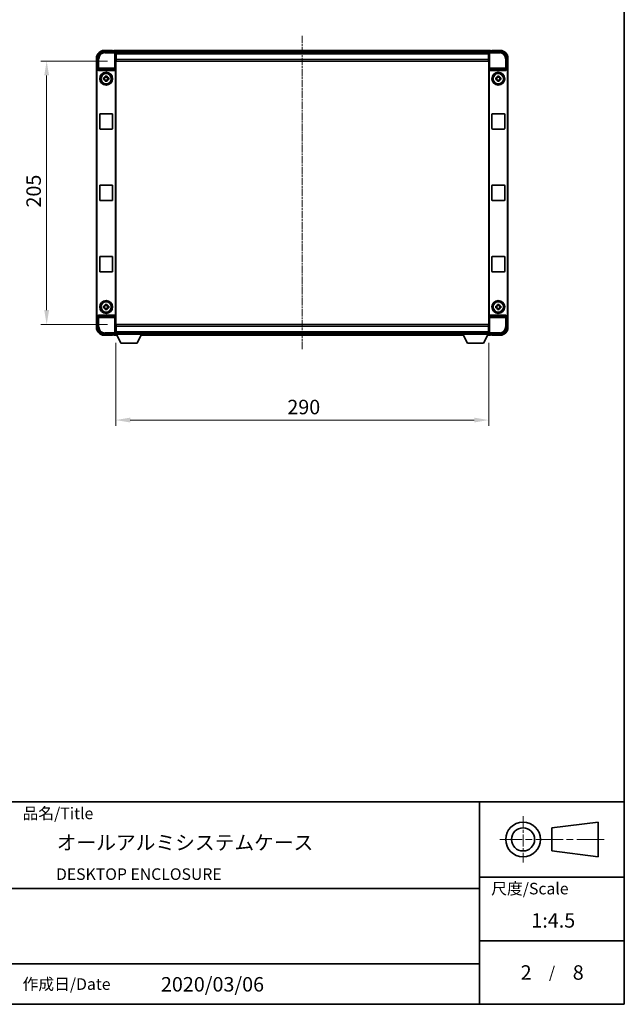
# Model space of a CAD drawing. Units: millimetres. Extents: x -1 to 9844, y 6 to 1270.
# Drawn here: x 2471 to 2942, y 6 to 772 of the extents above; entities that cross this region are included whole.
import ezdxf
from ezdxf.enums import TextEntityAlignment as Align

# ---------------------------------------------------------------- set-up
doc = ezdxf.new("R2010")
doc.units = ezdxf.units.MM
doc.linetypes.add('CHAIN', pattern=[0.3543, 0.2362, -0.0295, 0.0591, -0.0295])
for name, color, linetype, lineweight in [('Border (ISO)', 7, 'Continuous', 35), ('Dimension (ISO)', 7, 'Continuous', 18), ('Dimension (ISO) @ 1', 7, 'Continuous', 18), ('Title (ISO)', 7, 'Continuous', 35), ('Visible (ISO)', 7, 'Continuous', 35), ('Visible Narrow (ISO)', 7, 'Continuous', 25)]:
    doc.layers.add(name, color=color, linetype=linetype, lineweight=lineweight)
doc.layers.add('Centerline (ISO)', color=7, linetype='Continuous', lineweight=18, true_color=0x80ffff)
doc.layers.add('Hatch (ISO)', color=1, linetype='Continuous', lineweight=18, true_color=0xff0000)
doc.styles.add('Note Text (TK)', font='MS PGothic.ttf')
doc.styles.add('文字スタイル67', font='arial.ttf')
doc.dimstyles.new('Default - Method 1b (TK)', dxfattribs={"dimscale": 3, "dimtxt": 2.5, "dimasz": 2.5, "dimexe": 1, "dimexo": 1.5, "dimgap": 1, "dimtad": 1, "dimtoh": 1, "dimrnd": 1e-08, "dimdsep": 46, "dimtxsty": 'Note Text (TK)', "dimcen": 0.09, "dimdle": 5, "dimclrd": 100, "dimclre": 100, "dimclrt": 7, "dimadec": 1, "dimazin": 1, "dimtfac": 1, "dimtmove": 0, "dimatfit": 3, "dimfxl": 0, "dimtolj": 1, "dimlwd": -1, "dimlwe": -1, "dimarcsym": 0})

# ---------------------------------------------------------------- blocks, each defined once
blk = doc.blocks.new('図面枠 tk図枠')
at = {"layer": 'Border (ISO)'}
for p in [(405.5, 289), (14.5, 8)]:
    blk.add_line(p, (405.5, 8), dxfattribs=at)
blk = doc.blocks.new('表題欄 tk表題欄')
at = {"layer": 'Hatch (ISO)'}
h = blk.add_hatch(color=256, dxfattribs=at)
edge = h.paths.add_edge_path(flags=0)
edge.add_arc((95.58, 236.3), 0.596, 270, 360)
edge.add_line((96.17, 236.3), (96.17, 239.71))
edge.add_arc((95.58, 239.71), 0.596, 0, 90)
edge.add_line((95.58, 240.31), (79.14, 240.31))
edge.add_arc((79.14, 239.71), 0.596, 90, 180)
edge.add_line((78.54, 239.71), (78.54, 236.3))
edge.add_arc((79.14, 236.3), 0.596, 180, 270)
edge.add_line((79.14, 235.7), (95.58, 235.7))
edge = h.paths.add_edge_path()
edge.add_line((77.84, 239.96), (77.84, 236.05))
edge.add_arc((78.54, 236.05), 0.702, 180, 270)
edge.add_line((78.54, 235.35), (96.17, 235.35))
edge.add_arc((96.17, 236.05), 0.702, 270, 360)
edge.add_line((96.87, 236.05), (96.87, 239.96))
edge.add_arc((96.17, 239.96), 0.702, 0, 90)
edge.add_line((96.17, 240.66), (78.54, 240.66))
edge.add_arc((78.54, 239.96), 0.702, 90, 180)
for points in [[(79.07, 239.15), (79.07, 238.66), (79.92, 238.66), (79.92, 236.66), (80.51, 236.66), (80.51, 238.66), (81.36, 238.66), (81.36, 239.15)], [(85.68, 236.66), (84.94, 237.89), (84.42, 237.32), (84.42, 236.66), (83.9, 236.66), (83.9, 239.15), (84.42, 239.15), (84.42, 238.1), (85.39, 239.15), (86.11, 239.15), (85.32, 238.3), (86.3, 236.66)], [(92.09, 239.15), (92.09, 236.66), (92.61, 236.66), (92.61, 237.66), (93.77, 237.66), (93.77, 236.66), (94.29, 236.66), (94.29, 239.15), (93.77, 239.15), (93.77, 238.15), (92.61, 238.15), (92.61, 239.15)], [(94.84, 239.15), (94.84, 236.66), (95.36, 236.66), (95.36, 239.15)]]:
    blk.add_hatch(color=256, dxfattribs=at).paths.add_polyline_path(points)
h = blk.add_hatch(color=256, dxfattribs=at)
h.paths.add_polyline_path([(82.59, 237.71), (81.95, 237.71), (82.27, 238.58)], flags=0)
h.paths.add_polyline_path([(82.78, 237.2), (81.76, 237.2), (81.57, 236.66), (80.95, 236.66), (81.86, 239.15), (82.68, 239.15), (83.59, 236.66), (82.98, 236.66)])
h = blk.add_hatch(color=256, dxfattribs=at)
h.paths.add_polyline_path([(87.53, 237.71), (88.16, 237.71), (87.85, 238.58)], flags=0)
h.paths.add_polyline_path([(87.14, 236.66), (87.34, 237.2), (88.35, 237.2), (88.55, 236.66), (89.17, 236.66), (88.25, 239.15), (87.44, 239.15), (86.52, 236.66)])
h = blk.add_hatch(color=256, dxfattribs=at)
edge = h.paths.add_edge_path()
edge.add_arc((90.52, 237.9), 1.27, 38.5505, 336.582)
edge.add_line((91.69, 237.4), (91.17, 237.62))
edge.add_ellipse((90.52, 237.9), major_axis=(0, -0.8), ratio=0.867347, start_angle=124.651, end_angle=429.4109, ccw=False)
edge.add_line((91.09, 238.36), (91.52, 238.7))
at = {"layer": 'Title (ISO)'}
for p, q in [((74.71, 244.05), (255.71, 244.05)), ((74.71, 209.05), (74.71, 244.05)), ((149.71, 244.05), (149.71, 209.05)), ((230.71, 244.05), (230.71, 209.05)), ((255.71, 244.05), (255.71, 209.05)), ((243.21, 239.55), (251.21, 240.55)), ((251.21, 234.55), (251.21, 240.55)), ((243.21, 239.55), (243.21, 235.55)), ((243.21, 235.55), (251.21, 234.55)), ((230.71, 231.05), (255.71, 231.05)), ((74.71, 229.05), (230.71, 229.05)), ((99.71, 229.05), (99.71, 209.05)), ((124.71, 229.05), (124.71, 209.05)), ((230.71, 220.05), (255.71, 220.05)), ((149.71, 216.05), (230.71, 216.05)), ((255.71, 209.05), (74.71, 209.05))]:
    blk.add_line(p, q, dxfattribs=at)
at = {"layer": 'Title (ISO)', "color": 4, "linetype": 'CHAIN', "lineweight": 18, "ltscale": 8.88956, "true_color": 0x00ffff}
blk.add_line((238.21, 241.55), (238.21, 233.55), dxfattribs=at)
at = {"layer": 'Title (ISO)', "color": 4, "linetype": 'CHAIN', "lineweight": 18, "ltscale": 20.001633, "true_color": 0x00ffff}
blk.add_line((252.21, 237.55), (234.21, 237.55), dxfattribs=at)
at = {"layer": 'Title (ISO)'}
for radius in [3, 2]:
    blk.add_circle((238.21, 237.55), radius, dxfattribs=at)
at = {"layer": 'Title (ISO)', "color": 1, "true_color": 0xff0000, "char_height": 2, "line_spacing_factor": 1.5, "style": 'Note Text (TK)'}
for s, insert, attachment_point in [('\\fＭＳ Ｐゴシック|b0|i0;\\H2.0000;品名/Title', (151.71, 242.05), 4), ('\\fＭＳ Ｐゴシック|b0|i0;\\H2.0000;尺度/Scale', (232.71, 229.05), 4), ('\\fＭＳ Ｐゴシック|b0|i0;\\H2.0000;承認/Approved', (87.21, 227.05), 5), ('\\fＭＳ Ｐゴシック|b0|i0;\\H2.0000;検図/Checked', (112.21, 227.05), 5), ('\\fＭＳ Ｐゴシック|b0|i0;\\H2.0000;製図/Created', (137.21, 227.05), 5), ('\\fＭＳ Ｐゴシック|b0|i0;\\H2.0000;作成日/Date', (151.71, 212.55), 4)]:
    blk.add_mtext(s, dxfattribs=dict(at, insert=insert, attachment_point=attachment_point))
at = {"layer": 'Title (ISO)', "color": 7, "line_spacing_factor": 1.5, "style": 'Note Text (TK)'}
for s, insert, char_height, attachment_point in [('株式会社タカチ電機工業', (99.87, 238.05), 2.5, 4), ('\\fArial|b0|i0;\\H1.4986;TAKACHI ELECTRONICS ENCLOSURE CO., LTD.', (99.87, 232.05), 1.4986, 4), ('\\fＭＳ Ｐゴシック|b0|i0;\\H2.0000;/', (243.21, 214.55), 2, 5)]:
    blk.add_mtext(s, dxfattribs=dict(at, insert=insert, char_height=char_height, attachment_point=attachment_point))
at = {"layer": 'Title (ISO)', "color": 7}
for tag, p, height, style in [('<品名>_001', (157.62, 235.75), 2.5, 'Note Text (TK)'), ('<Title>_001', (157.49, 230.55), 2, '文字スタイル67'), ('<総ページ数>_001', (246.8, 213.3), 2.5, 'Note Text (TK)'), ('<ページ_No.>_001', (237.95, 213.3), 2.5, 'Note Text (TK)'), ('作成日_001', (175.63, 211.28), 2.5, 'Note Text (TK)')]:
    blk.add_attdef(tag, p, '', height=height, dxfattribs=dict(at, style=style))
at = {"layer": 'Title (ISO)', "color": 7, "style": 'Note Text (TK)'}
blk.add_attdef('<尺度>', text='', height=2.5, dxfattribs=at).set_placement((243.21, 223.55), align=Align.MIDDLE_CENTER)
blk = doc.blocks.new('*D104')
at = {"layer": 'Defpoints', "color": 0, "transparency": 16777216}
for p in [(2546.32, 739.54), (2492.32, 534.54), (2546.32, 534.54)]:
    blk.add_point(p, dxfattribs=at)
at = {"layer": 'Dimension (ISO)', "color": 100, "transparency": 16777216}
for p, q in [((2539.57, 739.54), (2487.82, 739.54)), ((2492.32, 728.29), (2492.32, 545.79)), ((2539.57, 534.54), (2487.82, 534.54))]:
    blk.add_line(p, q, dxfattribs=at)
for points in [[(2490.44, 728.29), (2494.19, 728.29), (2492.32, 739.54)], [(2490.44, 545.79), (2494.19, 545.79), (2492.32, 534.54)]]:
    blk.add_solid(points, dxfattribs=at)
at = {"layer": 'Dimension (ISO)', "color": 7, "transparency": 16777216, "insert": (2482.19, 625.6), "char_height": 11.25, "attachment_point": 4, "rotation": 90, "style": 'Note Text (TK)'}
blk.add_mtext('\\A1;205', dxfattribs=at)
blk = doc.blocks.new('*D105')
at = {"layer": 'Defpoints', "color": 0, "transparency": 16777216}
for p in [(2546.07, 527.09), (2836.07, 527.09), (2836.07, 460.32)]:
    blk.add_point(p, dxfattribs=at)
at = {"layer": 'Dimension (ISO)', "color": 100, "transparency": 16777216}
for p, q in [((2546.07, 520.34), (2546.07, 455.82)), ((2836.07, 520.34), (2836.07, 455.82)), ((2557.32, 460.32), (2824.82, 460.32))]:
    blk.add_line(p, q, dxfattribs=at)
for points in [[(2557.32, 462.19), (2557.32, 458.44), (2546.07, 460.32)], [(2824.82, 462.19), (2824.82, 458.44), (2836.07, 460.32)]]:
    blk.add_solid(points, dxfattribs=at)
at = {"layer": 'Dimension (ISO)', "color": 7, "transparency": 16777216, "insert": (2679.5, 470.44), "char_height": 11.25, "attachment_point": 4, "style": 'Note Text (TK)'}
blk.add_mtext('\\A1;290', dxfattribs=at)

msp = doc.modelspace()

# ---------------------------------------------------------------- linework, layer by layer
at = {"layer": 'Centerline (ISO)', "linetype": 'CHAIN', "ltscale": 23.990969}
msp.add_line((2691.0689, 759.0398), (2691.0689, 515.0398), dxfattribs=at)
at = {"layer": 'Visible (ISO)'}
for p, q in [((2537.0658, 746.7898), (2545.5692, 746.7898)), ((2543.5689, 747.7898), (2537.0689, 747.7898)), ((2543.5689, 747.7898), (2543.5689, 747.5398)), ((2543.5689, 747.4898), (2543.5689, 747.5398)), ((2544.3189, 747.4898), (2543.5689, 747.4898)), ((2837.5689, 747.7898), (2544.5689, 747.7898)), ((2544.5689, 747.4898), (2544.5689, 747.7898)), ((2544.5689, 747.4898), (2544.5689, 747.0398)), ((2544.5689, 747.2398), (2544.5689, 746.7898)), ((2836.1357, 746.5398), (2546.002, 746.5398)), ((2546.0689, 746.2901), (2546.0689, 740.5398)), ((2546.3189, 746.2898), (2546.0689, 746.2898)), ((2546.0689, 745.2898), (2546.3189, 745.2898)), ((2546.3189, 744.7898), (2546.3189, 746.2898)), ((2835.8189, 746.2898), (2546.3189, 746.2898)), ((2546.3189, 744.7898), (2546.3189, 741.0398)), ((2836.0689, 746.2898), (2835.8189, 746.2898)), ((2835.8189, 746.2898), (2835.8189, 744.7898)), ((2835.8189, 745.2898), (2836.0689, 745.2898)), ((2835.8189, 741.0398), (2835.8189, 744.7898)), ((2836.0689, 740.5398), (2836.0689, 746.2901)), ((2836.5686, 746.7898), (2845.0719, 746.7898)), ((2837.5689, 747.7898), (2837.5689, 747.4898)), ((2837.5689, 747.0398), (2837.5689, 747.4898)), ((2837.5689, 746.7898), (2837.5689, 747.2398)), ((2838.5689, 747.4898), (2837.8189, 747.4898)), ((2838.5689, 747.5398), (2838.5689, 747.7898)), ((2845.0689, 747.7898), (2838.5689, 747.7898)), ((2838.5689, 747.5398), (2838.5689, 747.4898)), ((2531.0689, 741.7898), (2531.0689, 732.2904)), ((2532.0689, 733.2898), (2532.0689, 741.7929)), ((2546.3189, 742.6898), (2546.0689, 742.6898)), ((2546.0689, 740.5398), (2546.0689, 533.5398)), ((2546.3189, 739.5398), (2546.3189, 741.0398)), ((2835.8189, 739.5398), (2546.3189, 739.5398)), ((2836.0689, 742.6898), (2835.8189, 742.6898)), ((2835.8189, 741.0398), (2835.8189, 739.5398)), ((2836.0689, 533.5398), (2836.0689, 740.5398)), ((2850.0689, 741.7929), (2850.0689, 733.2898)), ((2851.0689, 732.2904), (2851.0689, 741.7898)), ((2531.0689, 541.7892), (2531.0689, 732.2904)), ((2531.3308, 542.0511), (2531.3308, 732.0285)), ((2532.0682, 733.2898), (2532.0689, 733.2898)), ((2532.0689, 733.2898), (2532.3308, 733.0279)), ((2532.3302, 733.0279), (2532.3308, 733.0279)), ((2532.3308, 733.0279), (2532.3308, 732.8015)), ((2532.8267, 732.2898), (2545.311, 732.2898)), ((2537.8522, 727.1816), (2537.8522, 727.8005)), ((2539.2855, 727.8005), (2539.2855, 727.1816)), ((2545.807, 541.2781), (2545.807, 732.8015)), ((2836.3308, 732.8015), (2836.3308, 541.2781)), ((2836.8267, 732.2898), (2849.311, 732.2898)), ((2842.8522, 727.1816), (2842.8522, 727.8005)), ((2844.2855, 727.8005), (2844.2855, 727.1816)), ((2850.0689, 733.2898), (2849.807, 733.0279)), ((2849.807, 733.0279), (2849.8076, 733.0279)), ((2849.807, 732.8015), (2849.807, 733.0279)), ((2850.0689, 733.2898), (2850.0695, 733.2898)), ((2850.807, 732.0285), (2850.807, 542.0511)), ((2851.0689, 732.2904), (2851.0689, 541.7892)), ((2536.5582, 726.5065), (2537.1771, 726.5065)), ((2537.1771, 725.0731), (2536.5582, 725.0731)), ((2537.4121, 726.5065), (2537.4121, 725.0731)), ((2539.2855, 726.9466), (2537.8522, 726.9466)), ((2537.8522, 724.6331), (2539.2855, 724.6331)), ((2537.8522, 723.7792), (2537.8522, 724.398)), ((2539.2855, 724.398), (2539.2855, 723.7792)), ((2539.7256, 726.5065), (2539.7256, 725.0731)), ((2539.9606, 726.5065), (2540.5795, 726.5065)), ((2540.5795, 725.0731), (2539.9606, 725.0731)), ((2841.5582, 726.5065), (2842.1771, 726.5065)), ((2842.1771, 725.0731), (2841.5582, 725.0731)), ((2842.4121, 726.5065), (2842.4121, 725.0731)), ((2844.2855, 726.9466), (2842.8522, 726.9466)), ((2842.8522, 724.6331), (2844.2855, 724.6331)), ((2842.8522, 723.7792), (2842.8522, 724.398)), ((2844.2855, 724.398), (2844.2855, 723.7792)), ((2844.7256, 726.5065), (2844.7256, 725.0731)), ((2844.9606, 726.5065), (2845.5795, 726.5065)), ((2845.5795, 725.0731), (2844.9606, 725.0731)), ((2533.5689, 687.0398), (2533.5689, 698.0398)), ((2534.0689, 698.5398), (2543.0689, 698.5398)), ((2543.5689, 698.0398), (2543.5689, 687.0398)), ((2838.5689, 687.0398), (2838.5689, 698.0398)), ((2839.0689, 698.5398), (2848.0689, 698.5398)), ((2848.5689, 698.0398), (2848.5689, 687.0398)), ((2543.0689, 686.5398), (2534.0689, 686.5398)), ((2848.0689, 686.5398), (2839.0689, 686.5398)), ((2533.5689, 631.5398), (2533.5689, 642.5398)), ((2534.0689, 643.0398), (2543.0689, 643.0398)), ((2543.5689, 642.5398), (2543.5689, 631.5398)), ((2838.5689, 631.5398), (2838.5689, 642.5398)), ((2839.0689, 643.0398), (2848.0689, 643.0398)), ((2848.5689, 642.5398), (2848.5689, 631.5398)), ((2543.0689, 631.0398), (2534.0689, 631.0398)), ((2848.0689, 631.0398), (2839.0689, 631.0398)), ((2533.5689, 576.0398), (2533.5689, 587.0398)), ((2534.0689, 587.5398), (2543.0689, 587.5398)), ((2543.5689, 587.0398), (2543.5689, 576.0398)), ((2838.5689, 576.0398), (2838.5689, 587.0398)), ((2839.0689, 587.5398), (2848.0689, 587.5398)), ((2848.5689, 587.0398), (2848.5689, 576.0398)), ((2543.0689, 575.5398), (2534.0689, 575.5398)), ((2848.0689, 575.5398), (2839.0689, 575.5398)), ((2536.5582, 549.0065), (2537.1771, 549.0065)), ((2537.1771, 547.5731), (2536.5582, 547.5731)), ((2537.4121, 549.0065), (2537.4121, 547.5731)), ((2537.8522, 549.6816), (2537.8522, 550.3005)), ((2539.2855, 549.4466), (2537.8522, 549.4466)), ((2537.8522, 547.1331), (2539.2855, 547.1331)), ((2537.8522, 546.2792), (2537.8522, 546.898)), ((2539.2855, 550.3005), (2539.2855, 549.6816)), ((2539.2855, 546.898), (2539.2855, 546.2792)), ((2539.7256, 549.0065), (2539.7256, 547.5731)), ((2539.9606, 549.0065), (2540.5795, 549.0065)), ((2540.5795, 547.5731), (2539.9606, 547.5731)), ((2841.5582, 549.0065), (2842.1771, 549.0065)), ((2842.1771, 547.5731), (2841.5582, 547.5731)), ((2842.4121, 549.0065), (2842.4121, 547.5731)), ((2842.8522, 549.6816), (2842.8522, 550.3005)), ((2844.2855, 549.4466), (2842.8522, 549.4466)), ((2842.8522, 547.1331), (2844.2855, 547.1331)), ((2842.8522, 546.2792), (2842.8522, 546.898)), ((2844.2855, 550.3005), (2844.2855, 549.6816)), ((2844.2855, 546.898), (2844.2855, 546.2792)), ((2844.7256, 549.0065), (2844.7256, 547.5731)), ((2844.9606, 549.0065), (2845.5795, 549.0065)), ((2845.5795, 547.5731), (2844.9606, 547.5731)), ((2531.0689, 541.7892), (2531.0689, 532.2898)), ((2532.0689, 540.7898), (2532.0682, 540.7898)), ((2532.0689, 540.7898), (2532.3308, 541.0517)), ((2532.0689, 532.2868), (2532.0689, 540.7898)), ((2532.3308, 541.0517), (2532.3302, 541.0517)), ((2532.3308, 541.2781), (2532.3308, 541.0517)), ((2545.311, 541.7898), (2532.8267, 541.7898)), ((2849.311, 541.7898), (2836.8267, 541.7898)), ((2849.807, 541.0517), (2849.807, 541.2781)), ((2850.0689, 540.7898), (2849.807, 541.0517)), ((2849.8076, 541.0517), (2849.807, 541.0517)), ((2850.0695, 540.7898), (2850.0689, 540.7898)), ((2850.0689, 540.7898), (2850.0689, 532.2868)), ((2851.0689, 532.2898), (2851.0689, 541.7892)), ((2546.0689, 533.5398), (2546.0689, 527.7895)), ((2546.0689, 531.3898), (2546.3189, 531.3898)), ((2546.3189, 528.7898), (2546.0689, 528.7898)), ((2546.3189, 534.5398), (2835.8189, 534.5398)), ((2546.3189, 533.0398), (2546.3189, 534.5398)), ((2546.3189, 533.0398), (2546.3189, 529.2898)), ((2546.3189, 527.7898), (2546.3189, 529.2898)), ((2835.8189, 534.5398), (2835.8189, 533.0398)), ((2835.8189, 529.2898), (2835.8189, 533.0398)), ((2835.8189, 531.3898), (2836.0689, 531.3898)), ((2835.8189, 529.2898), (2835.8189, 527.7898)), ((2836.0689, 528.7898), (2835.8189, 528.7898)), ((2836.0689, 527.7895), (2836.0689, 533.5398)), ((2545.5692, 527.2898), (2537.0658, 527.2898)), ((2537.0689, 526.2898), (2543.5689, 526.2898)), ((2543.5689, 526.5398), (2543.5689, 526.5898)), ((2543.5689, 526.5898), (2544.3189, 526.5898)), ((2543.5689, 526.5398), (2543.5689, 526.2898)), ((2544.5689, 527.2898), (2544.5689, 526.8398)), ((2544.5689, 527.0398), (2544.5689, 526.5898)), ((2544.5689, 526.2898), (2544.5689, 526.5898)), ((2544.5689, 526.2898), (2546.9805, 526.2898)), ((2546.002, 527.5398), (2546.0689, 527.5398)), ((2546.0689, 527.7898), (2546.3189, 527.7898)), ((2546.0689, 527.7898), (2546.0689, 527.0898)), ((2546.0689, 527.7898), (2566.6689, 527.7898)), ((2546.0689, 527.0898), (2566.6689, 527.0898)), ((2546.3189, 527.7898), (2835.8189, 527.7898)), ((2550.1189, 520.1898), (2546.5689, 527.0898)), ((2562.6189, 520.1898), (2566.1689, 527.0898)), ((2565.7573, 526.2898), (2816.3805, 526.2898)), ((2566.6689, 527.7898), (2566.6689, 527.0898)), ((2566.6689, 527.5398), (2815.4689, 527.5398)), ((2815.4689, 527.7898), (2815.4689, 527.0898)), ((2815.4689, 527.7898), (2836.0689, 527.7898)), ((2815.4689, 527.0898), (2836.0689, 527.0898)), ((2819.5189, 520.1898), (2815.9689, 527.0898)), ((2832.0189, 520.1898), (2835.5689, 527.0898)), ((2835.1573, 526.2898), (2837.5689, 526.2898)), ((2835.8189, 527.7898), (2836.0689, 527.7898)), ((2836.0689, 527.7898), (2836.0689, 527.0898)), ((2836.0689, 527.5398), (2836.1357, 527.5398)), ((2845.0719, 527.2898), (2836.5686, 527.2898)), ((2837.5689, 526.8398), (2837.5689, 527.2898)), ((2837.5689, 526.5898), (2837.5689, 527.0398)), ((2837.5689, 526.5898), (2837.5689, 526.2898)), ((2837.8189, 526.5898), (2838.5689, 526.5898)), ((2838.5689, 526.5898), (2838.5689, 526.5398)), ((2838.5689, 526.2898), (2838.5689, 526.5398)), ((2838.5689, 526.2898), (2845.0689, 526.2898)), ((2550.1189, 520.1898), (2562.6189, 520.1898)), ((2819.5189, 520.1898), (2832.0189, 520.1898))]:
    msp.add_line(p, q, dxfattribs=at)
for centre, radius in [((2538.5689, 725.7898), 5), ((2538.5689, 725.7898), 4.15), ((2538.5689, 725.7898), 4.0013), ((2843.5689, 725.7898), 5), ((2843.5689, 725.7898), 4.15), ((2843.5689, 725.7898), 4.0013), ((2538.5689, 548.2898), 5), ((2538.5689, 548.2898), 4.15), ((2538.5689, 548.2898), 4.0013), ((2843.5689, 548.2898), 5), ((2843.5689, 548.2898), 4.15), ((2843.5689, 548.2898), 4.0013)]:
    msp.add_circle(centre, radius, dxfattribs=at)
for centre, radius, start, end in [((2537.0689, 741.7898), 6, 90, 180), ((2544.3189, 747.2398), 0.25, 0, 90), ((2837.8189, 747.2398), 0.25, 90, 180), ((2845.0689, 741.7898), 6, 0, 90), ((2538.5689, 725.7898), 1.5655, 117.2450313, 152.7549687), ((2538.5689, 725.7898), 1.5655, 207.2450313, 242.7549687), ((2538.5689, 725.7898), 1.5655, 27.2450313, 62.7549687), ((2538.5689, 725.7898), 1.5655, 297.2450313, 332.7549687), ((2843.5689, 725.7898), 1.5655, 117.2450313, 152.7549687), ((2843.5689, 725.7898), 1.5655, 207.2450313, 242.7549687), ((2843.5689, 725.7898), 1.5655, 27.2450313, 62.7549687), ((2843.5689, 725.7898), 1.5655, 297.2450313, 332.7549687), ((2534.0689, 698.0398), 0.5, 90, 180), ((2543.0689, 698.0398), 0.5, 0, 90), ((2839.0689, 698.0398), 0.5, 90, 180), ((2848.0689, 698.0398), 0.5, 0, 90), ((2534.0689, 687.0398), 0.5, 180, 270), ((2543.0689, 687.0398), 0.5, 270, 0), ((2839.0689, 687.0398), 0.5, 180, 270), ((2848.0689, 687.0398), 0.5, 270, 0), ((2534.0689, 642.5398), 0.5, 90, 180), ((2543.0689, 642.5398), 0.5, 0, 90), ((2839.0689, 642.5398), 0.5, 90, 180), ((2848.0689, 642.5398), 0.5, 0, 90), ((2534.0689, 631.5398), 0.5, 180, 270), ((2543.0689, 631.5398), 0.5, 270, 0), ((2839.0689, 631.5398), 0.5, 180, 270), ((2848.0689, 631.5398), 0.5, 270, 0), ((2534.0689, 587.0398), 0.5, 90, 180), ((2543.0689, 587.0398), 0.5, 0, 90), ((2839.0689, 587.0398), 0.5, 90, 180), ((2848.0689, 587.0398), 0.5, 0, 90), ((2534.0689, 576.0398), 0.5, 180, 270), ((2543.0689, 576.0398), 0.5, 270, 0), ((2839.0689, 576.0398), 0.5, 180, 270), ((2848.0689, 576.0398), 0.5, 270, 0), ((2538.5689, 548.2898), 1.5655, 117.2450313, 152.7549687), ((2538.5689, 548.2898), 1.5655, 207.2450313, 242.7549687), ((2538.5689, 548.2898), 1.5655, 27.2450313, 62.7549687), ((2538.5689, 548.2898), 1.5655, 297.2450313, 332.7549687), ((2843.5689, 548.2898), 1.5655, 117.2450313, 152.7549687), ((2843.5689, 548.2898), 1.5655, 207.2450313, 242.7549687), ((2843.5689, 548.2898), 1.5655, 27.2450313, 62.7549687), ((2843.5689, 548.2898), 1.5655, 297.2450313, 332.7549687), ((2537.0689, 532.2898), 6, 180, 270), ((2845.0689, 532.2898), 6, 270, 0), ((2544.3189, 526.8398), 0.25, 270, 0), ((2837.8189, 526.8398), 0.25, 180, 270)]:
    msp.add_arc(centre, radius, start, end, dxfattribs=at)
for centre, major_axis, ratio, start_param, end_param in [((2537.0719, 741.7868), (-3.5398, 3.5398), 0.99878277, 5.49839613, 7.06797448), ((2545.5686, 746.2895), (0.354, 0.354), 0.99878277, 5.49839613, 7.06797448), ((2836.5692, 746.2895), (-0.354, 0.354), 0.99878277, 5.49839613, 7.06797448), ((2845.0658, 741.7868), (3.5398, 3.5398), 0.99878277, 5.49839613, 7.06797448), ((2532.0695, 732.2892), (-0.708, 0.708), 0.99878277, 5.49839613, 7.06797448), ((2532.3314, 732.0273), (-0.708, 0.708), 0.99878277, 5.49839613, 7.06797448), ((2532.8311, 732.806), (-0.0697, -0.5117), 0.96815944, 4.8522561, 6.41439087), ((2545.3066, 732.806), (0.0697, -0.5117), 0.96815944, 6.15197975, 7.71411451), ((2836.8311, 732.806), (-0.0697, -0.5117), 0.96815944, 4.8522561, 6.41439087), ((2849.3066, 732.806), (0.0697, -0.5117), 0.96815944, 6.15197975, 7.71411451), ((2849.8063, 732.0273), (0.708, 0.708), 0.99878277, 5.49839613, 7.06797448), ((2850.0682, 732.2892), (0.708, 0.708), 0.99878277, 5.49839613, 7.06797448), ((2532.0695, 541.7904), (-0.708, -0.708), 0.99878277, 5.49839613, 7.06797448), ((2532.3314, 542.0523), (-0.708, -0.708), 0.99878277, 5.49839613, 7.06797448), ((2532.8311, 541.2737), (-0.0697, 0.5117), 0.96815944, 6.15197975, 7.71411451), ((2545.3066, 541.2737), (0.0697, 0.5117), 0.96815944, 4.8522561, 6.41439087), ((2836.8311, 541.2737), (-0.0697, 0.5117), 0.96815944, 6.15197975, 7.71411451), ((2849.3066, 541.2737), (0.0697, 0.5117), 0.96815944, 4.8522561, 6.41439087), ((2849.8063, 542.0523), (0.708, -0.708), 0.99878277, 5.49839613, 7.06797448), ((2850.0682, 541.7904), (0.708, -0.708), 0.99878277, 5.49839613, 7.06797448), ((2537.0719, 532.2929), (-3.5398, -3.5398), 0.99878277, 5.49839613, 7.06797448), ((2845.0658, 532.2929), (3.5398, -3.5398), 0.99878277, 5.49839613, 7.06797448), ((2545.5686, 527.7901), (0.354, -0.354), 0.99878277, 5.49839613, 7.06797448), ((2836.5692, 527.7901), (-0.354, -0.354), 0.99878277, 5.49839613, 7.06797448)]:
    msp.add_ellipse(centre, major_axis=major_axis, ratio=ratio, start_param=start_param, end_param=end_param, dxfattribs=at)
for points in [[(2537.8522, 727.8005), (2538.099, 727.8078), (2538.3425, 727.8112), (2538.7952, 727.8112), (2539.0387, 727.8078), (2539.2855, 727.8005)], [(2842.8522, 727.8005), (2843.099, 727.8078), (2843.3425, 727.8112), (2843.7952, 727.8112), (2844.0387, 727.8078), (2844.2855, 727.8005)], [(2536.5582, 725.0731), (2536.5509, 725.3199), (2536.5475, 725.5635), (2536.5475, 726.0162), (2536.5509, 726.2597), (2536.5582, 726.5065)], [(2539.2855, 723.7792), (2539.0387, 723.7718), (2538.7952, 723.7684), (2538.3425, 723.7684), (2538.099, 723.7718), (2537.8522, 723.7792)], [(2540.5795, 726.5065), (2540.5868, 726.2597), (2540.5902, 726.0162), (2540.5902, 725.5635), (2540.5868, 725.3199), (2540.5795, 725.0731)], [(2841.5582, 725.0731), (2841.5509, 725.3199), (2841.5475, 725.5635), (2841.5475, 726.0162), (2841.5509, 726.2597), (2841.5582, 726.5065)], [(2844.2855, 723.7792), (2844.0387, 723.7718), (2843.7952, 723.7684), (2843.3425, 723.7684), (2843.099, 723.7718), (2842.8522, 723.7792)], [(2845.5795, 726.5065), (2845.5868, 726.2597), (2845.5902, 726.0162), (2845.5902, 725.5635), (2845.5868, 725.3199), (2845.5795, 725.0731)], [(2536.5582, 547.5731), (2536.5509, 547.8199), (2536.5475, 548.0635), (2536.5475, 548.5162), (2536.5509, 548.7597), (2536.5582, 549.0065)], [(2537.8522, 550.3005), (2538.099, 550.3078), (2538.3425, 550.3112), (2538.7952, 550.3112), (2539.0387, 550.3078), (2539.2855, 550.3005)], [(2539.2855, 546.2792), (2539.0387, 546.2718), (2538.7952, 546.2684), (2538.3425, 546.2684), (2538.099, 546.2718), (2537.8522, 546.2792)], [(2540.5795, 549.0065), (2540.5868, 548.7597), (2540.5902, 548.5162), (2540.5902, 548.0635), (2540.5868, 547.8199), (2540.5795, 547.5731)], [(2841.5582, 547.5731), (2841.5509, 547.8199), (2841.5475, 548.0635), (2841.5475, 548.5162), (2841.5509, 548.7597), (2841.5582, 549.0065)], [(2842.8522, 550.3005), (2843.099, 550.3078), (2843.3425, 550.3112), (2843.7952, 550.3112), (2844.0387, 550.3078), (2844.2855, 550.3005)], [(2844.2855, 546.2792), (2844.0387, 546.2718), (2843.7952, 546.2684), (2843.3425, 546.2684), (2843.099, 546.2718), (2842.8522, 546.2792)], [(2845.5795, 549.0065), (2845.5868, 548.7597), (2845.5902, 548.5162), (2845.5902, 548.0635), (2845.5868, 547.8199), (2845.5795, 547.5731)]]:
    msp.add_open_spline(points, degree=3, knots=[4.331071921, 4.331071921, 4.331071921, 4.331071921, 4.398975087, 4.398975087, 4.466878254, 4.466878254, 4.466878254, 4.466878254], dxfattribs=at)
for points, weights in [([(2537.8522, 726.5065), (2537.5869, 726.5065), (2537.1771, 726.5065)], [1.35956394726, 1.22656475141, 1.03074466748]), ([(2537.1771, 725.0731), (2537.5869, 725.0731), (2537.8522, 725.0731)], [1.03074466748, 1.22656475141, 1.35956394726]), ([(2537.8522, 727.1816), (2537.8522, 726.7718), (2537.8522, 726.5065)], [1.03074466748, 1.22656475141, 1.35956394726]), ([(2537.8522, 725.0731), (2537.8522, 724.8078), (2537.8522, 724.398)], [1.35956394726, 1.22656475141, 1.03074466748]), ([(2539.2855, 726.5065), (2539.2855, 726.7718), (2539.2855, 727.1816)], [1.35956394726, 1.22656475141, 1.03074466748]), ([(2539.9606, 726.5065), (2539.5508, 726.5065), (2539.2855, 726.5065)], [1.03074466748, 1.22656475141, 1.35956394726]), ([(2539.2855, 724.398), (2539.2855, 724.8078), (2539.2855, 725.0731)], [1.03074466748, 1.22656475141, 1.35956394726]), ([(2539.2855, 725.0731), (2539.5508, 725.0731), (2539.9606, 725.0731)], [1.35956394726, 1.22656475141, 1.03074466748]), ([(2842.8522, 726.5065), (2842.5869, 726.5065), (2842.1771, 726.5065)], [1.35956394726, 1.22656475141, 1.03074466748]), ([(2842.1771, 725.0731), (2842.5869, 725.0731), (2842.8522, 725.0731)], [1.03074466748, 1.22656475141, 1.35956394726]), ([(2842.8522, 727.1816), (2842.8522, 726.7718), (2842.8522, 726.5065)], [1.03074466748, 1.22656475141, 1.35956394726]), ([(2842.8522, 725.0731), (2842.8522, 724.8078), (2842.8522, 724.398)], [1.35956394726, 1.22656475141, 1.03074466748]), ([(2844.2855, 726.5065), (2844.2855, 726.7718), (2844.2855, 727.1816)], [1.35956394726, 1.22656475141, 1.03074466748]), ([(2844.9606, 726.5065), (2844.5508, 726.5065), (2844.2855, 726.5065)], [1.03074466748, 1.22656475141, 1.35956394726]), ([(2844.2855, 724.398), (2844.2855, 724.8078), (2844.2855, 725.0731)], [1.03074466748, 1.22656475141, 1.35956394726]), ([(2844.2855, 725.0731), (2844.5508, 725.0731), (2844.9606, 725.0731)], [1.35956394726, 1.22656475141, 1.03074466748]), ([(2537.8522, 549.0065), (2537.5869, 549.0065), (2537.1771, 549.0065)], [1.35956394726, 1.22656475141, 1.03074466748]), ([(2537.1771, 547.5731), (2537.5869, 547.5731), (2537.8522, 547.5731)], [1.03074466748, 1.22656475141, 1.35956394726]), ([(2537.8522, 549.6816), (2537.8522, 549.2718), (2537.8522, 549.0065)], [1.03074466748, 1.22656475141, 1.35956394726]), ([(2537.8522, 547.5731), (2537.8522, 547.3078), (2537.8522, 546.898)], [1.35956394726, 1.22656475141, 1.03074466748]), ([(2539.2855, 549.0065), (2539.2855, 549.2718), (2539.2855, 549.6816)], [1.35956394726, 1.22656475141, 1.03074466748]), ([(2539.9606, 549.0065), (2539.5508, 549.0065), (2539.2855, 549.0065)], [1.03074466748, 1.22656475141, 1.35956394726]), ([(2539.2855, 546.898), (2539.2855, 547.3078), (2539.2855, 547.5731)], [1.03074466748, 1.22656475141, 1.35956394726]), ([(2539.2855, 547.5731), (2539.5508, 547.5731), (2539.9606, 547.5731)], [1.35956394726, 1.22656475141, 1.03074466748]), ([(2842.8522, 549.0065), (2842.5869, 549.0065), (2842.1771, 549.0065)], [1.35956394726, 1.22656475141, 1.03074466748]), ([(2842.1771, 547.5731), (2842.5869, 547.5731), (2842.8522, 547.5731)], [1.03074466748, 1.22656475141, 1.35956394726]), ([(2842.8522, 549.6816), (2842.8522, 549.2718), (2842.8522, 549.0065)], [1.03074466748, 1.22656475141, 1.35956394726]), ([(2842.8522, 547.5731), (2842.8522, 547.3078), (2842.8522, 546.898)], [1.35956394726, 1.22656475141, 1.03074466748]), ([(2844.2855, 549.0065), (2844.2855, 549.2718), (2844.2855, 549.6816)], [1.35956394726, 1.22656475141, 1.03074466748]), ([(2844.9606, 549.0065), (2844.5508, 549.0065), (2844.2855, 549.0065)], [1.03074466748, 1.22656475141, 1.35956394726]), ([(2844.2855, 546.898), (2844.2855, 547.3078), (2844.2855, 547.5731)], [1.03074466748, 1.22656475141, 1.35956394726]), ([(2844.2855, 547.5731), (2844.5508, 547.5731), (2844.9606, 547.5731)], [1.35956394726, 1.22656475141, 1.03074466748])]:
    msp.add_rational_spline(points, weights, degree=2, dxfattribs=at)
at = {"layer": 'Visible Narrow (ISO)'}
for p, q in [((2537.4855, 746.3702), (2537.0658, 746.7898)), ((2537.0689, 747.7898), (2537.0689, 747.5398)), ((2537.0689, 747.5398), (2543.5689, 747.5398)), ((2537.4855, 746.3702), (2537.4855, 745.8705)), ((2545.1495, 746.3702), (2537.4855, 746.3702)), ((2537.4855, 745.8705), (2545.1495, 745.8705)), ((2837.5689, 747.4898), (2544.5689, 747.4898)), ((2837.5689, 747.0398), (2544.5689, 747.0398)), ((2545.5692, 746.7898), (2545.1495, 746.3702)), ((2545.1495, 746.3702), (2545.1495, 745.8705)), ((2545.1495, 745.8705), (2545.6492, 745.8705)), ((2545.1495, 745.8705), (2545.1495, 733.9589)), ((2545.6492, 745.8705), (2546.0689, 746.2901)), ((2545.6492, 733.9589), (2545.6492, 745.8705)), ((2546.3189, 744.9898), (2546.0689, 744.9898)), ((2546.3189, 743.0898), (2546.0689, 743.0898)), ((2835.8189, 744.7898), (2546.3189, 744.7898)), ((2836.0689, 744.9898), (2835.8189, 744.9898)), ((2836.0689, 743.0898), (2835.8189, 743.0898)), ((2836.0689, 746.2901), (2836.4885, 745.8705)), ((2836.4885, 745.8705), (2836.4885, 733.9589)), ((2836.4885, 745.8705), (2836.9882, 745.8705)), ((2836.9882, 746.3702), (2836.5686, 746.7898)), ((2836.9882, 745.8705), (2836.9882, 746.3702)), ((2844.6522, 746.3702), (2836.9882, 746.3702)), ((2836.9882, 745.8705), (2844.6522, 745.8705)), ((2836.9882, 733.9589), (2836.9882, 745.8705)), ((2838.5689, 747.5398), (2845.0689, 747.5398)), ((2845.0719, 746.7898), (2844.6522, 746.3702)), ((2844.6522, 746.3702), (2844.6522, 745.8705)), ((2845.0689, 747.7898), (2845.0689, 747.5398)), ((2531.0689, 741.7898), (2531.3189, 741.7898)), ((2531.3189, 732.9518), (2531.3189, 741.7898)), ((2532.0689, 741.7929), (2532.4885, 741.3732)), ((2532.4885, 741.3732), (2532.9882, 741.3732)), ((2532.4885, 741.3732), (2532.4885, 733.9589)), ((2532.9882, 733.9589), (2532.9882, 741.3732)), ((2546.3189, 741.0398), (2835.8189, 741.0398)), ((2849.6492, 741.3732), (2849.1495, 741.3732)), ((2849.1495, 741.3732), (2849.1495, 733.9589)), ((2849.6492, 741.3732), (2850.0689, 741.7929)), ((2849.6492, 733.9589), (2849.6492, 741.3732)), ((2850.8189, 741.7898), (2850.8189, 732.9518)), ((2851.0689, 741.7898), (2850.8189, 741.7898)), ((2531.0689, 732.2904), (2531.3308, 732.0285)), ((2532.3302, 733.0279), (2532.0682, 733.2898)), ((2532.4885, 733.9589), (2532.3308, 732.8015)), ((2532.9882, 733.9589), (2532.4885, 733.9589)), ((2532.8267, 732.2898), (2532.9882, 733.4745)), ((2532.9882, 733.4745), (2532.9882, 733.9589)), ((2545.1495, 733.9589), (2532.9882, 733.9589)), ((2532.9882, 733.4745), (2545.1495, 733.4745)), ((2545.6492, 733.9589), (2545.1495, 733.9589)), ((2545.1495, 733.9589), (2545.1495, 733.4745)), ((2545.1495, 733.4745), (2545.311, 732.2898)), ((2545.807, 732.8015), (2545.6492, 733.9589)), ((2836.4885, 733.9589), (2836.3308, 732.8015)), ((2836.9882, 733.9589), (2836.4885, 733.9589)), ((2836.8267, 732.2898), (2836.9882, 733.4745)), ((2836.9882, 733.4745), (2836.9882, 733.9589)), ((2849.1495, 733.9589), (2836.9882, 733.9589)), ((2836.9882, 733.4745), (2849.1495, 733.4745)), ((2849.6492, 733.9589), (2849.1495, 733.9589)), ((2849.1495, 733.9589), (2849.1495, 733.4745)), ((2849.1495, 733.4745), (2849.311, 732.2898)), ((2849.807, 732.8015), (2849.6492, 733.9589)), ((2850.0695, 733.2898), (2849.8076, 733.0279)), ((2850.807, 732.0285), (2851.0689, 732.2904)), ((2531.3308, 542.0511), (2531.0689, 541.7892)), ((2531.3189, 532.2898), (2531.3189, 541.1278)), ((2532.0682, 540.7898), (2532.3302, 541.0517)), ((2532.3308, 541.2781), (2532.4885, 540.1208)), ((2532.4885, 540.1208), (2532.9882, 540.1208)), ((2532.4885, 540.1208), (2532.4885, 532.7064)), ((2532.9882, 540.6051), (2532.8267, 541.7898)), ((2545.1495, 540.6051), (2532.9882, 540.6051)), ((2532.9882, 540.1208), (2532.9882, 540.6051)), ((2532.9882, 532.7064), (2532.9882, 540.1208)), ((2532.9882, 540.1208), (2545.1495, 540.1208)), ((2545.311, 541.7898), (2545.1495, 540.6051)), ((2545.1495, 540.6051), (2545.1495, 540.1208)), ((2545.1495, 540.1208), (2545.6492, 540.1208)), ((2545.1495, 540.1208), (2545.1495, 528.2092)), ((2545.6492, 540.1208), (2545.807, 541.2781)), ((2545.6492, 528.2092), (2545.6492, 540.1208)), ((2836.3308, 541.2781), (2836.4885, 540.1208)), ((2836.4885, 540.1208), (2836.9882, 540.1208)), ((2836.4885, 540.1208), (2836.4885, 528.2092)), ((2836.9882, 540.6051), (2836.8267, 541.7898)), ((2849.1495, 540.6051), (2836.9882, 540.6051)), ((2836.9882, 540.1208), (2836.9882, 540.6051)), ((2836.9882, 528.2092), (2836.9882, 540.1208)), ((2836.9882, 540.1208), (2849.1495, 540.1208)), ((2849.311, 541.7898), (2849.1495, 540.6051)), ((2849.1495, 540.6051), (2849.1495, 540.1208)), ((2849.1495, 540.1208), (2849.6492, 540.1208)), ((2849.1495, 540.1208), (2849.1495, 532.7064)), ((2849.6492, 540.1208), (2849.807, 541.2781)), ((2849.6492, 532.7064), (2849.6492, 540.1208)), ((2849.8076, 541.0517), (2850.0695, 540.7898)), ((2851.0689, 541.7892), (2850.807, 542.0511)), ((2850.8189, 541.1278), (2850.8189, 532.2898)), ((2531.0689, 532.2898), (2531.3189, 532.2898)), ((2532.4885, 532.7064), (2532.0689, 532.2868)), ((2532.4885, 532.7064), (2532.9882, 532.7064)), ((2546.0689, 530.9898), (2546.3189, 530.9898)), ((2546.0689, 529.0898), (2546.3189, 529.0898)), ((2835.8189, 533.0398), (2546.3189, 533.0398)), ((2546.3189, 529.2898), (2835.8189, 529.2898)), ((2835.8189, 530.9898), (2836.0689, 530.9898)), ((2835.8189, 529.0898), (2836.0689, 529.0898)), ((2849.6492, 532.7064), (2849.1495, 532.7064)), ((2850.0689, 532.2868), (2849.6492, 532.7064)), ((2851.0689, 532.2898), (2850.8189, 532.2898)), ((2537.0658, 527.2898), (2537.4855, 527.7095)), ((2543.5689, 526.5398), (2537.0689, 526.5398)), ((2537.0689, 526.2898), (2537.0689, 526.5398)), ((2545.1495, 528.2092), (2537.4855, 528.2092)), ((2537.4855, 527.7095), (2537.4855, 528.2092)), ((2537.4855, 527.7095), (2545.1495, 527.7095)), ((2544.5689, 527.0398), (2546.5946, 527.0398)), ((2544.5689, 526.5898), (2546.8261, 526.5898)), ((2545.1495, 528.2092), (2545.1495, 527.7095)), ((2545.6492, 528.2092), (2545.1495, 528.2092)), ((2545.1495, 527.7095), (2545.5692, 527.2898)), ((2546.0689, 527.7895), (2545.6492, 528.2092)), ((2565.9116, 526.5898), (2816.2261, 526.5898)), ((2566.1431, 527.0398), (2815.9946, 527.0398)), ((2835.3116, 526.5898), (2837.5689, 526.5898)), ((2835.5431, 527.0398), (2837.5689, 527.0398)), ((2836.4885, 528.2092), (2836.0689, 527.7895)), ((2836.9882, 528.2092), (2836.4885, 528.2092)), ((2836.5686, 527.2898), (2836.9882, 527.7095)), ((2836.9882, 527.7095), (2836.9882, 528.2092)), ((2844.6522, 528.2092), (2836.9882, 528.2092)), ((2836.9882, 527.7095), (2844.6522, 527.7095)), ((2845.0689, 526.5398), (2838.5689, 526.5398)), ((2844.6522, 527.7095), (2844.6522, 528.2092)), ((2844.6522, 527.7095), (2845.0719, 527.2898)), ((2845.0689, 526.2898), (2845.0689, 526.5398))]:
    msp.add_line(p, q, dxfattribs=at)
for centre, start, end in [((2537.0689, 741.7898), 90, 180), ((2845.0689, 741.7898), 0, 90), ((2537.0689, 532.2898), 180, 270), ((2845.0689, 532.2898), 270, 0)]:
    msp.add_arc(centre, 5.75, start, end, dxfattribs=at)
for centre, major_axis, ratio, start_param, end_param in [((2537.491, 741.3677), (-3.539, 3.539), 0.99902583, 5.49839613, 7.06797448), ((2537.491, 741.3677), (-3.1859, 3.1859), 0.99878277, 5.49839613, 7.06797448), ((2545.1495, 745.8705), (-0.3536, 0.3536), 0.99878277, 3.9275998, 5.49717816), ((2836.9882, 745.8705), (-0.3536, -0.3536), 0.99878277, 3.9275998, 5.49717816), ((2844.6468, 741.3677), (3.539, 3.539), 0.99902583, 5.49839613, 7.06797448), ((2844.6468, 741.3677), (3.1859, 3.1859), 0.99878277, 5.49839613, 7.06797448), ((2532.9882, 733.9589), (-0.4954, 0.0675), 0.96815944, 0.13986712, 1.70200189), ((2545.1495, 733.9589), (0.4954, 0.0675), 0.96815944, 4.58118342, 6.14331819), ((2836.9882, 733.9589), (-0.4954, 0.0675), 0.96815944, 0.13986712, 1.70200189), ((2849.1495, 733.9589), (0.4954, 0.0675), 0.96815944, 4.58118342, 6.14331819), ((2532.9882, 540.1208), (-0.4954, -0.0675), 0.96815944, 4.58118342, 6.14331819), ((2545.1495, 540.1208), (0.4954, -0.0675), 0.96815944, 0.13986712, 1.70200189), ((2836.9882, 540.1208), (-0.4954, -0.0675), 0.96815944, 4.58118342, 6.14331819), ((2849.1495, 540.1208), (0.4954, -0.0675), 0.96815944, 0.13986712, 1.70200189), ((2537.491, 532.7119), (-3.539, -3.539), 0.99902583, 5.49839613, 7.06797448), ((2537.491, 532.7119), (-3.1859, -3.1859), 0.99878277, 5.49839613, 7.06797448), ((2844.6468, 532.7119), (3.539, -3.539), 0.99902583, 5.49839613, 7.06797448), ((2844.6468, 532.7119), (3.1859, -3.1859), 0.99878277, 5.49839613, 7.06797448), ((2545.1495, 528.2092), (0.3536, 0.3536), 0.99878277, 3.9275998, 5.49717816), ((2836.9882, 528.2092), (0.3536, -0.3536), 0.99878277, 3.9275998, 5.49717816)]:
    msp.add_ellipse(centre, major_axis=major_axis, ratio=ratio, start_param=start_param, end_param=end_param, dxfattribs=at)

# ---------------------------------------------------------------- block references
at = {"xscale": 4.5, "yscale": 4.5, "zscale": 4.5}
msp.add_blockref('図面枠 tk図枠', (1116.8013, -30.0691), dxfattribs=at)
ref = msp.add_blockref('表題欄 tk表題欄', (1790.8615, -934.8065), dxfattribs=dict(xscale=4.5, yscale=4.5, zscale=4.5))
ref.add_attrib('<品名>_001', 'オールアルミシステムケース', (2500.1677, 126.0822), dxfattribs={"layer": 'Title (ISO)', "color": 7, "height": 11.25, "style": 'Note Text (TK)'})
ref.add_attrib('<尺度>_001', '1:4.5', (2869.2572, 65.5559), dxfattribs={"layer": 'Title (ISO)', "color": 7, "height": 11.25, "style": 'Note Text (TK)'})
ref.add_attrib('作成日_001', '2020/03/06', (2581.2061, 15.8641), dxfattribs={"layer": 'Title (ISO)', "color": 7, "height": 11.25, "style": 'Note Text (TK)'})
ref.add_attrib('<Title>_001', 'DESKTOP ENCLOSURE', (2499.5813, 102.6778), dxfattribs={"layer": 'Title (ISO)', "color": 7, "height": 9, "style": '文字スタイル67'})
ref.add_attrib('<ページ_No.>_001', '2', (2860.9603, 25.0559), dxfattribs={"layer": 'Title (ISO)', "color": 7, "height": 11.25, "style": 'Note Text (TK)'})
ref.add_attrib('<総ページ数>_001', '8', (2901.4603, 25.0559), dxfattribs={"layer": 'Title (ISO)', "color": 7, "height": 11.25, "style": 'Note Text (TK)'})

# ---------------------------------------------------------------- dimensions: what is measured, and where the dimension line sits
at = {"layer": 'Dimension (ISO) @ 1', "color": 100, "true_color": 0x00ff3f}
for base, p1, p2, angle, picture, middle in [((2492.3189, 534.5398), (2546.3189, 739.5398), (2546.3189, 534.5398), 90, '*D104', (2492.3189, 637.0398)), ((2836.0689, 460.3189), (2546.0689, 527.0898), (2836.0689, 527.0898), 180, '*D105', (2691.0689, 460.3189))]:
    dim = msp.add_linear_dim(base=base, p1=p1, p2=p2, angle=angle, dimstyle='Default - Method 1b (TK)', override={"dimscale": 1, "dimtxt": 11.25, "dimasz": 11.25, "dimexe": 4.5, "dimexo": 6.75, "dimgap": 4.5, "dimtoh": 0, "dimdec": 2, "dimcen": 0.405, "dimtol": 0, "dimlim": 0, "dimtp": 0, "dimtm": 0, "dimtdec": 2, "dimtix": 0, "dimtofl": 0, "dimtmove": 0, "dimatfit": 1}, dxfattribs=at)
    dim.commit()
    dim.dimension.update_dxf_attribs({"geometry": picture, "text_midpoint": middle, "dimtype": 128})

doc.saveas('drawing.dxf')
